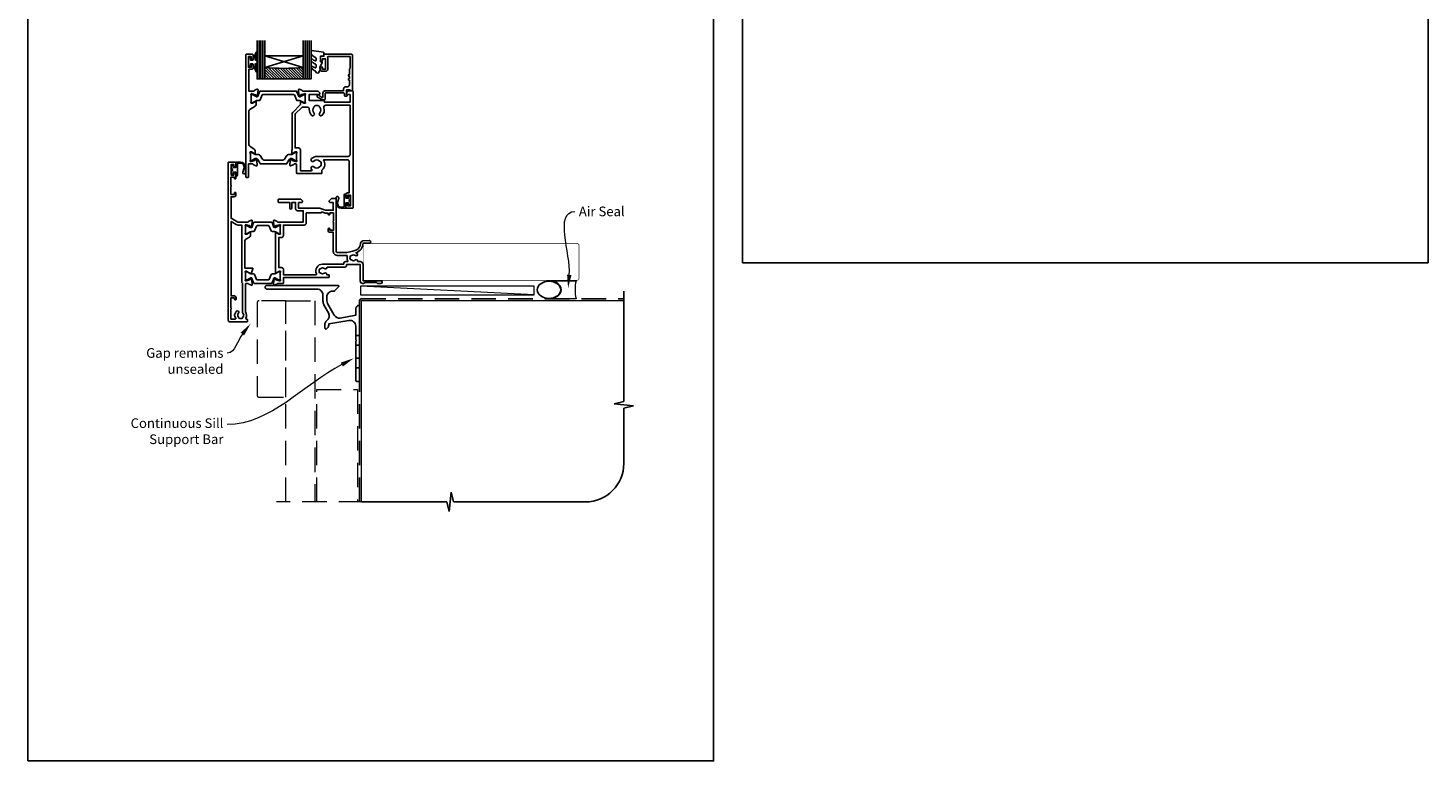
# Model space of a CAD drawing. Units: millimetres. Extents: x 23 to 1863, y -511 to 568.
# Drawn here: x 23 to 750, y -511 to -131 of the extents above; entities that cross this region are included whole.
import ezdxf
from ezdxf import colors
from ezdxf.entities.mleader import LeaderData, LeaderLine
from ezdxf.math import Vec2, Vec3

# ---------------------------------------------------------------- set-up
doc = ezdxf.new("R2010")
doc.units = ezdxf.units.MM
doc.header["$MEASUREMENT"] = 0
doc.linetypes.add('DASHED', pattern=[19.05, 12.7, -6.35])
doc.layers.get('Defpoints').update_dxf_attribs({"color": 1})
for name, color, linetype in [('20746$0$APL Joinery', 2, 'Continuous'), ('26250$0$APL Joinery', 2, 'Continuous'), ('26360$0$APL Joinery', 2, 'Continuous'), ('9010100$0$APL Joinery', 2, 'Continuous'), ('9010550l$0$APL Joinery', 2, 'Continuous'), ('APL Glass', 7, 'Continuous'), ('APL Joinery', 2, 'Continuous'), ('APL Notes', 7, 'Continuous')]:
    doc.layers.add(name, color=color, linetype=linetype)
doc.styles.add('General notes', font='arial.ttf', dxfattribs={"height": 3.5})

# ---------------------------------------------------------------- blocks, each defined once
blk = doc.blocks.new('*U29')
at = {"layer": 'APL Joinery', "color": 250, "lineweight": 5}
blk.add_line((89.63, 2), (-0.51, 6.6), dxfattribs=at)
at = {"layer": 'APL Joinery', "color": 2, "lineweight": 25, "flags": 128}
blk.add_lwpolyline([(-19.33, -3.47), (-17.1, -7.34, -0.400906), (-18.08, -11.37, 0.255755), (-19, -13.05), (-19, -15.2, 0.668179), (-18.15, -15.55), (-17.59, -14.99, 0.198912), (-17, -13.58), (-17, -13.05), (-6.52, -11.21, -0.466308), (-3, -14.16), (-3, -21.08, 0.198912), (-2.94, -21.22), (-2.6, -21.56), (-2.94, -21.9, 0.198912), (-3, -22.04), (-3, -42, 1), (-1, -42), (-1, -3.86, 0.668179), (-1.85, -3.5), (-2.41, -4.06, 0.198912), (-3, -5.48), (-3, -8.55), (-10.99, -9.96, -0.315299), (-14.11, -8.51), (-17.6, -2.47, -0.131652), (-18, -0.97), (-18, 1, -0.414214), (-15, 4), (-14.1, 4, 0.198912), (-13.93, 4.07), (-11.85, 6.15, 0.668179), (-12.21, 7), (-49.01, 7, 1), (-49.01, 5), (-23, 5, -0.414214), (-20, 2), (-20, -0.97, 0.131652)], format="xyb", close=True, dxfattribs=at)
at = {"layer": 'APL Joinery', "color": 7, "lineweight": 15}
blk.add_lwpolyline([(89.63, 6.6), (-0.51, 6.6), (-0.51, 2), (89.63, 2)], close=True, dxfattribs=at)
at = {"layer": 'APL Joinery', "color": 2, "lineweight": 25, "ltscale": 10}
for points in [[(-3, -19.06), (-1, -19.06)], [(-3, -24.06), (-1, -24.06)], [(-3, -30.86), (-1, -30.86)], [(-3, -35.86), (-1, -35.86)]]:
    blk.add_lwpolyline(points, dxfattribs=at)
blk = doc.blocks.new('26360$0$19830')
at = {"layer": '26360$0$APL Joinery'}
for points in [[(-50.3, -34.75), (-50.3, -35.7, -1), (-51.3, -35.7), (-51.3, -34.95), (-52.8, -34.95), (-52.8, -40.45), (-51.3, -40.45), (-51.3, -39.7, -1), (-50.3, -39.7), (-50.3, -41.25, -0.414214), (-50.8, -41.75), (-53.8, -41.75, -0.414214), (-54.1, -41.45), (-54.1, 18.95, -0.414214), (-53.8, 19.25), (-51.92, 19.25, -0.198912), (-51.71, 19.16), (-50.89, 18.34, -0.198912), (-50.8, 18.13), (-50.8, 17.55, -0.414214), (-51.1, 17.25), (-52.6, 17.25), (-52.6, 13.25), (-39.3, 13.25), (-39.3, 13.95, -0.414214), (-39, 14.25), (-31.3, 14.25), (-31.3, 17.25), (-36.5, 17.25, -0.414214), (-36.8, 17.55), (-36.8, 18.13, -0.198912), (-36.71, 18.34), (-36.09, 18.96, -0.198912), (-35.88, 19.05), (-28.09, 19.05, 0.361398), (-27.79, 19.3, -0.265514), (-27.6, 19.52), (-26.2, 20.03, -0.548619), (-25.8, 19.73), (-26.01, 17.34, -0.176327), (-26.1, 17.16), (-26.42, 16.83, -0.57735), (-26.84, 16.94), (-26.87, 17.05, 0.267949), (-27.05, 17.23), (-28.96, 17.74, 0.065543), (-29.04, 17.75), (-29.2, 17.75, 0.6885), (-29.4, 17.23, -0.213422), (-29.3, 17.01), (-29.3, 13.79, -0.063254), (-29.31, 13.72), (-29.49, 13, 0.490314), (-29.3, 12.75), (-28.78, 12.75, 0.137872), (-28.63, 12.8), (-27.37, 13.57, -0.361115), (-27.27, 13.87), (-27.18, 13.92, -0.585524), (-26.8, 13.71), (-26.8, 12.05), (-22.79, 8.05, -0.198912), (-22.5, 7.34), (-22.5, -11.23, -0.162278), (-22.3, -11.83), (-22.3, -13.4, -0.585524), (-22.68, -13.61), (-22.77, -13.56, -0.361115), (-22.87, -13.26), (-24.13, -12.49, 0.137872), (-24.28, -12.45), (-24.8, -12.45, 0.490314), (-24.99, -12.7), (-24.81, -13.41, -0.063254), (-24.8, -13.49), (-24.8, -16.7, -0.213422), (-24.9, -16.92, 0.6885), (-24.7, -17.45), (-24.54, -17.45, 0.065543), (-24.46, -17.44), (-22.55, -16.92, 0.267949), (-22.37, -16.75), (-22.34, -16.64, -0.57735), (-21.92, -16.52), (-21.6, -16.85, -0.176327), (-21.51, -17.04), (-21.3, -19.42, -0.548619), (-21.7, -19.73), (-23.1, -19.22, -0.265514), (-23.29, -18.99, 0.361398), (-23.59, -18.75), (-24.5, -18.75, 0.414248), (-24.8, -19.05), (-24.8, -23.45, -0.414214), (-25.1, -23.75), (-37.7, -23.75, -0.414214), (-38, -23.45), (-38, -21.9, -0.371035), (-38.82, -16.55), (-51.1, -16.55, 0.414214), (-52.1, -17.55), (-52.1, -33.75), (-51.3, -33.75, -0.414214)], [(-36.76, -17.24, -0.114784), (-37.11, -17.45, 0.20211), (-37.41, -17.71, 0.233326), (-37.41, -19.79, 0.20211), (-37.11, -20.04, -0.114784), (-36.76, -20.25, 0.406262), (-33.84, -20.25, -1), (-32.58, -21.54, -0.016824), (-32.77, -21.72, 0.69782), (-32.58, -22.25), (-26.8, -22.25), (-26.8, -11.45, -0.414214), (-25.8, -10.45), (-24, -10.45), (-24, 6.72, 0.198912), (-24.29, 7.42), (-27.33, 10.46, 0.198912), (-28.04, 10.75), (-30.43, 10.75, 0.44448), (-31.42, 9.65, -0.222059), (-32.51, 6.53, -1), (-33.8, 7.79, 0.406262), (-33.79, 10.72, -0.114784), (-34.01, 11.07, 0.20211), (-34.26, 11.36, 0.233326), (-36.34, 11.36, 0.20211), (-36.59, 11.07, -0.114784), (-36.8, 10.72, 0.406262), (-36.81, 7.79, -1), (-38.1, 6.53, -0.277526), (-39.01, 10.45, 0.508568), (-39.96, 11.75), (-52.6, 11.75), (-52.6, -13.85, 0.414214), (-51.6, -14.85), (-35.3, -14.85, -0.195364), (-32.58, -15.95, -1), (-33.84, -17.24, 0.406262)]]:
    blk.add_lwpolyline(points, format="xyb", close=True, dxfattribs=at)
blk = doc.blocks.new('26360$0$19831')
at = {"layer": '26360$0$APL Joinery'}
blk.add_lwpolyline([(20.19, -17.05, -0.361398), (20.49, -16.8), (22.7, -16.8), (22.7, -23.5, 0.414214), (23, -23.8), (23.7, -23.8, 0.414214), (24, -23.5), (24, 39.9, 0.414214), (23.7, 40.2), (20.7, 40.2, 0.414214), (20.2, 39.7), (20.2, 38.15, 1), (21.2, 38.15), (21.2, 38.9), (22.7, 38.9), (22.7, 33.4), (21.2, 33.4), (21.2, 34.15, 1), (20.2, 34.15), (20.2, 33.2, 0.414214), (21, 32.4), (22.5, 32.4), (22.5, 21), (19.99, 21, -0.361398), (19.69, 21.24, 0.265514), (19.5, 21.47), (18.1, 21.98, 0.548619), (17.7, 21.67), (17.91, 19.29, 0.176327), (18, 19.1), (18.32, 18.77, 0.57735), (18.74, 18.88), (18.77, 19, -0.267949), (18.95, 19.17), (20.86, 19.69, -0.065543), (20.94, 19.7), (21.1, 19.7, -0.6885), (21.3, 19.17, 0.213422), (21.2, 18.95), (21.2, 15.73, 0.063254), (21.21, 15.66), (21.39, 14.95, -0.490314), (21.2, 14.7), (20.68, 14.7, -0.137872), (20.53, 14.74), (19.27, 15.51, 0.361115), (19.17, 15.81), (19.08, 15.86, 0.585524), (18.7, 15.65), (18.7, 14.07, 0.261413), (19.18, 13.22), (22.02, 11.49, -0.261413), (22.5, 10.63), (22.5, -6.75, -0.261413), (22.02, -7.6), (19.68, -9.03, 0.261413), (19.2, -9.88), (19.2, -11.46, 0.585524), (19.58, -11.67), (19.67, -11.62, 0.361115), (19.77, -11.32), (21.03, -10.55, -0.137872), (21.18, -10.5), (21.7, -10.5, -0.490314), (21.89, -10.75), (21.71, -11.47, 0.063254), (21.7, -11.54), (21.7, -14.76, 0.213422), (21.8, -14.98, -0.6885), (21.6, -15.5), (21.44, -15.5, -0.065543), (21.36, -15.49), (19.45, -14.98, -0.267949), (19.27, -14.8), (19.24, -14.69, 0.57735), (18.82, -14.58), (18.5, -14.91, 0.176327), (18.41, -15.09), (18.2, -17.48, 0.548619), (18.6, -17.79), (20, -17.28, 0.265514)], format="xyb", close=True, dxfattribs=at)
blk = doc.blocks.new('26360$0$9100372')
at = {"layer": '26360$0$APL Joinery', "color": 8}
blk.add_lwpolyline([(27.6, -2.1), (27.39, -2.1, -0.131652), (27.29, -2.07), (25.55, -1.07, 0.131652), (25.3, -1), (23.89, -1, -0.310508), (23.42, -0.68), (22.43, 1.91, 0.310508), (22.15, 2.1), (5.85, 2.1, 0.310508), (5.57, 1.91), (4.58, -0.68, -0.310508), (4.11, -1), (2.7, -1, 0.131652), (2.45, -1.07), (0.71, -2.07, -0.131652), (0.61, -2.1), (0.4, -2.1, -0.414214), (0, -1.7), (0, 1.7, -0.414214), (0.4, 2.1), (0.61, 2.1, -0.131652), (0.71, 2.07), (2.45, 1.07, 0.131652), (2.7, 1), (3.09, 1, 0.310508), (3.37, 1.19), (4.29, 3.58, -0.310508), (4.75, 3.9), (23.25, 3.9, -0.310508), (23.71, 3.58), (24.63, 1.19, 0.310508), (24.91, 1), (25.3, 1, 0.131652), (25.55, 1.07), (27.29, 2.07, -0.131652), (27.39, 2.1), (27.6, 2.1, -0.414214), (28, 1.7), (28, -1.7, -0.414214)], format="xyb", close=True, dxfattribs=at)
blk = doc.blocks.new('26360$0$9100375')
at = {"layer": '26360$0$APL Joinery', "color": 8}
blk.add_lwpolyline([(21.17, -0.75, 0.258618), (20.32, -1.22), (18.8, -3.65), (5.2, -3.65), (3.68, -1.22, 0.258618), (2.83, -0.75), (2.7, -0.75, 0.131652), (2.45, -0.82), (0.68, -1.84, -0.131652), (0.63, -1.85), (0.4, -1.85, -0.414214), (0, -1.45), (0, 1.95, -0.414214), (0.4, 2.35), (0.63, 2.35, -0.131652), (0.68, 2.33), (2.45, 1.31, 0.131652), (2.7, 1.25), (4.18, 1.25, -0.258618), (5.02, 0.78), (6.25, -1.18, 0.258618), (7.1, -1.65), (16.9, -1.65, 0.258618), (17.75, -1.18), (18.98, 0.78, -0.258618), (19.82, 1.25), (21.3, 1.25, 0.131652), (21.55, 1.31), (23.32, 2.33, -0.131652), (23.37, 2.35), (23.6, 2.35, -0.414214), (24, 1.95), (24, -1.45, -0.414214), (23.6, -1.85), (23.37, -1.85, -0.131652), (23.32, -1.84), (21.55, -0.82, 0.131652), (21.3, -0.75)], format="xyb", close=True, dxfattribs=at)
blk = doc.blocks.new('26360')
at = {"layer": '26360$0$APL Joinery'}
for name, p in [('26360$0$19831', (-31.7, 19.85)), ('26360$0$19830', (-9.2, 21.8)), ('26360$0$9100372', (-38.5, 36.95)), ('26360$0$9100375', (-34, 6.7))]:
    blk.add_blockref(name, p, dxfattribs=at)
blk = doc.blocks.new('9010100', base_point=(-698.04, 103.92))
at = {"layer": '9010100$0$APL Joinery', "color": 252}
blk.add_lwpolyline([(-697.04, 102.92), (-695.75, 102.92), (-694.02, 98.82, 0.929342), (-693.55, 98.98), (-694.54, 102.84), (-693.54, 103.42), (-693.54, 104.42), (-694.57, 105.02), (-693.58, 108.87, 0.929342), (-694.05, 109.02), (-695.77, 104.92), (-697.04, 104.92), (-697.04, 106.17), (-698.04, 106.17), (-698.04, 101.67), (-697.04, 101.67)], format="xyb", close=True, dxfattribs=at)
blk = doc.blocks.new('*U50')
at = {"layer": 'APL Glass'}
h = blk.add_hatch(dxfattribs=at)
h.set_pattern_fill('_USER', color=8, angle=-45, style=0, pattern_type=0)
h.set_pattern_definition([(315, (-381.3063, -705.3385), (0.7071068, 0.7071068), [])])
edge = h.paths.add_edge_path()
edge.add_line((24, 0), (4, 0))
edge.add_line((4, 0), (4, 6))
edge.add_arc((14, 105.75), 100.25, 264.2746, 275.72466)
edge.add_line((24, 6), (24, 0))
at = {"layer": 'APL Glass', "color": 252}
for p, q in [((1, 0), (1, 20)), ((2, 0), (2, 20)), ((3, 0), (3, 20)), ((25, 0), (25, 20)), ((26, 0), (26, 20)), ((27, 0), (27, 20))]:
    blk.add_line(p, q, dxfattribs=at)
at = {"layer": 'APL Glass', "color": 7}
for points in [[(0, 20), (0, 0), (4, 0), (4, 20)], [(24, 20), (24, 0), (28, 0), (28, 20)]]:
    blk.add_lwpolyline(points, dxfattribs=at)
at = {"layer": 'APL Glass', "color": 9}
for points in [[(4, 6), (4, 12), (24, 12), (24, 6, -0.049996)], [(24, 0), (4, 0), (4, 6, 0.050002), (24, 6)]]:
    blk.add_lwpolyline(points, format="xyb", close=True, dxfattribs=at)
at = {"layer": 'APL Glass', "color": 252}
for points in [[(4, 12), (24, 6)], [(24, 12), (4, 6)]]:
    blk.add_lwpolyline(points, dxfattribs=at)
blk = doc.blocks.new('9010550l', base_point=(121.77, 118.46))
at = {"layer": '9010550l$0$APL Joinery', "color": 252, "linetype": 'Continuous', "flags": 128}
blk.add_lwpolyline([(128.22, 113.24, 0.434096), (127.86, 113.25, -0.153615), (126.17, 112.38, -0.464833), (125.87, 112.63), (125.87, 113.81, -0.291539), (126.16, 114.26, 0.122913), (128.34, 116.02, 0.315226), (128.36, 116.81), (128.31, 116.9, 0.363014), (127.94, 117.01, -0.12199), (126.19, 116, -0.49897), (125.87, 116.24), (125.87, 117.29, -0.31368), (126.2, 117.76, 0.178541), (128.41, 119.65, 0.127972), (128.47, 119.89), (128.47, 121.19, 0.460762), (128.19, 121.43), (121.99, 120.46, 0.394143), (121.78, 120.19), (121.93, 118.46), (123.47, 118.46), (123.47, 115.56), (122.97, 115.56, 0.548683), (122.75, 115.21), (123.97, 112.58), (123.97, 112.1), (123.71, 112.1, 0.57735), (123.51, 111.74), (124.6, 109.85, 0.248701), (125, 109.6, 0.310923), (125.9, 110.29, -0.20886), (126.16, 110.59, 0.142666), (128.4, 112.54, 0.332142), (128.37, 113.07)], format="xyb", close=True, dxfattribs=at)
blk = doc.blocks.new('26250$0$19720')
at = {"layer": '26250$0$APL Joinery', "ltscale": 0.2}
for points in [[(-5, 17.85), (-5, 18.75, 0.414214), (-5.3, 19.05), (-5.5, 19.05, 0.414214), (-5.8, 18.75), (-5.8, 18.05), (-7.6, 18.05), (-7.6, 22.21, 0.57735), (-7.6, 22.9), (-7.6, 27.05), (-5.8, 27.05), (-5.8, 26.35, 0.414214), (-5.5, 26.05), (-5.3, 26.05, 0.414214), (-5, 26.35), (-5, 28.8, 1), (-6, 28.8), (-6, 28.05), (-7.5, 28.05), (-7.5, 33.55), (-6, 33.55), (-6, 32.8, 1), (-5, 32.8), (-5, 34.35, 0.414214), (-5.5, 34.85), (-8.7, 34.85, 0.414214), (-9, 34.55), (-9, -47.15, 0.414214), (-8, -48.15), (0.7, -48.15, 0.414214), (1, -47.85), (1, -46.95, 0.414214), (0.7, -46.65), (0.36, -46.65, -0.581716), (0.1, -46.19, 0.291538), (0, -42.94), (0, -28.45, -0.414214), (0.3, -28.15), (1.21, -28.15, -0.361398), (1.51, -28.39, 0.265514), (1.7, -28.62), (3.1, -29.13, 0.548619), (3.5, -28.82), (3.29, -26.43, 0.176327), (3.2, -26.25), (2.88, -25.92, 0.57735), (2.46, -26.03), (2.43, -26.15, -0.267949), (2.25, -26.32), (0.34, -26.84, -0.065543), (0.26, -26.85), (0.1, -26.85, -0.6885), (-0.1, -26.32, 0.213422), (0, -26.1), (0, -22.88, 0.063254), (-0.01, -22.81), (-0.19, -22.1, -0.490314), (0, -21.85), (0.52, -21.85, -0.137872), (0.67, -21.89), (1.93, -22.66, 0.361115), (2.03, -22.96), (2.12, -23.01, 0.407915), (2.46, -22.93, -0.255665), (2.71, -22.8), (2.89, -22.8, 0.315299), (3.07, -22.66), (3.84, -20.55, 0.520567), (3.56, -20.15), (-0.3, -20.15), (-0.3, -6.1, -0.261413), (0.18, -5.25), (2.02, -4.12, 0.261413), (2.5, -3.27), (2.5, -1.69, 0.585524), (2.12, -1.48), (2.03, -1.53, 0.361115), (1.93, -1.83), (0.67, -2.6, -0.137872), (0.52, -2.65), (0, -2.65, -0.490314), (-0.19, -2.4), (-0.01, -1.68, 0.063254), (0, -1.61), (0, 1.61, 0.213422), (-0.1, 1.83, -0.6885), (0.1, 2.35), (0.26, 2.35, -0.065543), (0.34, 2.34), (2.25, 1.83, -0.267949), (2.43, 1.65), (2.46, 1.54, 0.57735), (2.88, 1.43), (3.2, 1.76, 0.176327), (3.29, 1.94), (3.5, 4.33, 0.548619), (3.1, 4.64), (1.7, 4.13, 0.265514), (1.51, 3.9, -0.361398), (1.21, 3.65), (-4, 3.65), (-7.5, 5.68), (-7.5, 16.85), (-6, 16.85, 0.414214)], [(-5.7, -34.65, -0.414214), (-4.9, -35.45), (-4.9, -36.35, -0.414214), (-5.2, -36.65), (-5.5, -36.65, -0.414214), (-5.8, -36.35), (-5.8, -35.65), (-7.6, -35.65), (-7.6, -40.8, -0.57735), (-7.6, -41.49), (-7.6, -46.65), (-5.36, -46.65, 0.581719), (-5.1, -46.19, -0.096068), (-5.49, -45.11, -0.671225), (-5.49, -44.18, -0.140327), (-4.79, -42.67, -1), (-3.66, -43.65, 0.375946), (-3.64, -45.66, -0.19915), (-3.46, -46.17, 0.290157), (-1.54, -46.17, -0.19915), (-1.36, -45.66, 0.375946), (-1.34, -43.65, -0.249552), (-1.5, -42.96), (-1.5, -28.01, -0.267949), (-2, -27.15), (-2, 2.15), (-3.87, 2.15, -0.131652), (-4.87, 2.42), (-7.5, 3.94), (-7.5, -34.65)]]:
    blk.add_lwpolyline(points, format="xyb", close=True, dxfattribs=at)
blk = doc.blocks.new('26250$0$9100382')
at = {"layer": '26250$0$APL Joinery', "color": 8}
blk.add_lwpolyline([(-9, 5.6, -0.414214), (-8.6, 6), (-8.31, 6, -0.131957), (-8.11, 5.95), (-6.58, 5.06, 0.131957), (-5.98, 4.9), (-5.06, 4.9, -0.315299), (-4.12, 4.24), (-3.32, 2.06, 0.315299), (-2.95, 1.8), (2.95, 1.8, 0.315299), (3.32, 2.06), (4.12, 4.24, -0.315299), (5.06, 4.9), (5.98, 4.9, 0.131957), (6.58, 5.06), (8.11, 5.95, -0.131957), (8.31, 6), (8.6, 6, -0.414214), (9, 5.6), (9, 2.2, -0.414214), (8.6, 1.8), (8.31, 1.8, -0.131957), (8.11, 1.85), (6.58, 2.74, 0.131957), (5.98, 2.9), (5.97, 2.9, 0.315299), (5.68, 2.7), (4.8, 0.26, -0.315299), (4.42, 0), (-4.42, 0, -0.315299), (-4.8, 0.26), (-5.68, 2.7, 0.315299), (-5.97, 2.9), (-5.98, 2.9, 0.131957), (-6.58, 2.74), (-8.11, 1.85, -0.131957), (-8.31, 1.8), (-8.6, 1.8, -0.414214), (-9, 2.2)], format="xyb", close=True, dxfattribs=at)
blk = doc.blocks.new('26250$0$19725')
at = {"layer": '26250$0$APL Joinery', "ltscale": 0.2}
for points in [[(23, -22.8, -0.375946), (20.99, -22.78, 0.19915), (20.48, -22.61, -0.290157), (20.48, -20.68, 0.19915), (20.99, -20.51, -0.375946), (23, -20.49, 0.63384), (24.23, -19.94, -0.407693), (24.53, -19.65), (33.5, -19.65, 0.414214), (34.5, -18.65), (34.5, -18.35), (41.6, -18.35), (41.6, -26.95, 0.414214), (42.8, -28.15), (43.28, -28.15, 0.198912), (43.49, -28.06), (43.71, -27.83, -0.198912), (43.92, -27.75), (49.98, -27.75, -0.198912), (50.19, -27.83), (50.41, -28.06, 0.198912), (50.62, -28.15), (52.3, -28.15, 1), (52.3, -26.75), (43, -26.75), (43, -18.35, 0.414214), (41.5, -16.85), (40.48, -16.85, -0.425323), (40.18, -16.53, 0.660805), (39.01, -15.98, -0.380493), (36.99, -15.98, 0.19915), (36.48, -15.81, -0.290157), (36.48, -13.88, 0.19915), (36.99, -13.71, -0.380493), (39.01, -13.71, 1), (39.94, -12.66, 0.065219), (39.32, -12.23, 0.323416), (43.01, -7.25), (46.3, -7.25, 1.044614), (46.24, -5.85), (42.98, -6.13, 0.370533), (41.7, -7.44, -0.283017), (39.28, -10.86, -0.101205), (33, -12.15), (30, -12.15, -0.414214), (29, -11.15), (29, 15.55, 0.414214), (28.7, 15.85), (26.62, 15.85, 0.198912), (26.41, 15.77), (25.59, 14.94, 0.198912), (25.5, 14.73), (25.5, 14.15, 0.414214), (25.8, 13.85), (27.5, 13.85), (27.5, 9.85), (23.5, 9.85), (20.92, 10.79, 0.087489), (20.58, 10.85), (9.5, 10.85), (9.5, 13.85), (11.2, 13.85, 0.414214), (11.5, 14.15), (11.5, 14.73, 0.198912), (11.41, 14.94), (10.79, 15.57, 0.198912), (10.58, 15.65), (-0.7, 15.65, 0.414214), (-1, 15.35), (-1, 14.15, 0.414214), (-0.7, 13.85), (5, 13.85), (5, 10.85, 1), (6, 10.85), (6, 13.85), (8, 13.85), (8, 10.55, 0.414214), (9, 9.55), (12, 9.55), (12, 3.65), (-1.21, 3.65, -0.361398), (-1.51, 3.9, 0.265514), (-1.7, 4.13), (-3.1, 4.64, 0.548619), (-3.5, 4.33), (-3.29, 1.94, 0.176327), (-3.2, 1.76), (-2.88, 1.43, 0.57735), (-2.46, 1.54), (-2.43, 1.65, -0.267949), (-2.25, 1.83), (-0.34, 2.34, -0.065543), (-0.26, 2.35), (-0.1, 2.35, -0.6885), (0.1, 1.83, 0.213422), (0, 1.61), (0, -1.61, 0.063254), (0.01, -1.68), (0.19, -2.4, -0.490314), (0, -2.65), (-0.52, -2.65, -0.137872), (-0.67, -2.6), (-1.93, -1.83, 0.361115), (-2.03, -1.53), (-2.12, -1.48, 0.585524), (-2.5, -1.69), (-2.5, -22.8, 0.585524), (-2.12, -23.01), (-2.03, -22.96, 0.361115), (-1.93, -22.66), (-0.67, -21.89, -0.137872), (-0.52, -21.85), (0, -21.85, -0.490314), (0.19, -22.1), (0.01, -22.81, 0.063254), (0, -22.88), (0, -26.1, 0.213422), (0.1, -26.32, -0.6885), (-0.1, -26.85), (-0.26, -26.85, -0.065543), (-0.34, -26.84), (-2.25, -26.32, -0.267949), (-2.43, -26.15), (-2.46, -26.03, 0.57735), (-2.88, -25.92), (-3.2, -26.25, 0.176327), (-3.29, -26.43), (-3.5, -28.82, 0.548619), (-3.1, -29.13), (-1.7, -28.62, 0.265514), (-1.51, -28.39, -0.361398), (-1.21, -28.15), (1.4, -28.15, 0.414214), (1.7, -27.85), (1.7, -25.15), (25.2, -25.15, 0.414214), (25.5, -24.85), (25.5, -23.95, 0.414214), (25.2, -23.65), (24.18, -23.65, 0.784033)], [(35.09, -16.4, -0.193224), (34.82, -13.96, 0.523363), (34.51, -13.58, -0.021547), (33, -13.65), (30, -13.65, -0.414214), (27.5, -11.15), (27.5, -1.55), (25.7, -1.55, -0.414214), (24.9, -0.75), (24.9, 0.15, -0.414214), (25.2, 0.45), (25.5, 0.45, -0.414214), (25.8, 0.15), (25.8, -0.55), (27.6, -0.55), (27.6, 3.61, -0.57735), (27.6, 4.3), (27.6, 8.45), (25.8, 8.45), (25.8, 7.75, -0.414214), (25.5, 7.45), (25.2, 7.45, -0.414214), (24.9, 7.75), (24.9, 8.35), (23.41, 8.35, -0.087489), (23.07, 8.41), (21.5, 8.99), (21.5, 8.75, -0.414214), (21.2, 8.45), (13.5, 8.45), (13.5, 3.15, -0.414214), (12.5, 2.15), (1.7, 2.15), (1.7, -3.25, -0.414214), (0.6, -4.35), (-0.8, -4.35), (-0.8, -19.95), (0.7, -19.95, -0.414214), (1.7, -20.95), (1.7, -23.65), (18.6, -23.65, 0.557593), (18.87, -23.21, -0.557593), (22, -18.15), (33, -18.15), (33, -17.85, -0.414214), (34, -16.85), (34.83, -16.85, 0.566802)]]:
    blk.add_lwpolyline(points, format="xyb", close=True, dxfattribs=at)
blk = doc.blocks.new('26250')
at = {"layer": '26250$0$APL Joinery'}
for name, p in [('26250$0$19720', (-6, 33.15)), ('26250$0$19725', (12, 33.15)), ('26250$0$9100382', (3, 5))]:
    blk.add_blockref(name, p, dxfattribs=at)
at = {"layer": '26250$0$APL Joinery', "xscale": -1, "rotation": 180}
blk.add_blockref('26250$0$9100382', (3, 36.8), dxfattribs=at)
blk = doc.blocks.new('20746')
at = {"layer": '20746$0$APL Joinery', "ltscale": 0.2}
blk.add_lwpolyline([(-15.3, -0.75), (-16, -0.75, -0.668179), (-16.21, -0.24), (-16, -0.03), (-16, 2.5), (-17.8, 2.5), (-17.8, 2.25, -0.414214), (-18.05, 2), (-18.75, 2, -0.414214), (-19, 2.25), (-19, 20.6, -0.414214), (-18.6, 21), (-4.6, 21, -0.414214), (-4.2, 20.6), (-4.2, 20), (-3, 20, -0.414214), (-2.5, 19.5), (-2.5, 17.95, -1), (-3.5, 17.95), (-3.5, 18.7), (-5, 18.7), (-5, 13.2), (-3.5, 13.2), (-3.5, 13.95, -1), (-2.5, 13.95), (-2.5, 12.7, -0.414214), (-3, 12.2), (-5.2, 12.2, -0.414214), (-6.2, 13.2), (-6.2, 18.65, -0.151763), (-5.99, 19.33, 0.603942), (-6.24, 19.8), (-17.8, 19.8), (-17.8, 13.8, -0.236068), (-17.4, 13), (-17.4, 10.5, -1), (-17.4, 9.5), (-17.4, 8.5, -1), (-17.4, 7.5), (-17.4, 5.1, 0.414214), (-16.4, 4.1), (-15.4, 4.1, -0.414214), (-14.4, 3.1), (-14.4, 2.3, 0.414214), (-14.1, 2), (-4.7, 2, -0.414214), (-3.7, 1), (-3.7, -1.13, 0.57735), (-3.25, -1.39), (-2.03, -0.68, 0.198912), (-1.89, -0.5), (-1.81, -0.22, -0.339454), (-1.52, 0), (-0.9, 0, -0.493145), (-0.61, -0.38), (-0.74, -0.87, -0.198912), (-1.21, -1.48), (-3.08, -2.56, -0.131652), (-3.23, -2.6), (-4.4, -2.6, -0.414214), (-4.8, -2.2), (-4.8, 0.6, 0.414214), (-5.1, 0.9), (-14.5, 0.9, 0.414214), (-14.8, 0.6), (-14.8, -0.25, -0.414214)], format="xyb", close=True, dxfattribs=at)
blk = doc.blocks.new('9210121c')
at = {"layer": 'APL Joinery', "color": 252, "linetype": 'Continuous'}
for p, q in [((-4.05, -5.4), (-4.05, -3.3)), ((-3.75, -3), (-3.7, -3)), ((-3.7, -3), (-1.32, -3)), ((-3.45, -4.1), (-3.45, -5.2)), ((2.95, -3.8), (-3.15, -3.8)), ((-2.3, -1.25), (-2.3, -0.75)), ((-2.05, -0.5), (-0.82, -0.5)), ((-1.32, -1.5), (-2.05, -1.5)), ((-1.2, -2.15), (-1.2, -1.62)), ((-1.2, -2.87), (-1.2, -2.15)), ((-0.62, -7.14), (-0.49, -7.1)), ((-0.49, -7.1), (1.2, -6.63)), ((0.82, -0.5), (2.05, -0.5)), ((1.2, -1.62), (1.2, -2.15)), ((1.2, -2.15), (1.2, -2.87)), ((2.05, -1.5), (1.33, -1.5)), ((1.33, -3), (2.95, -3)), ((2.3, -0.75), (2.3, -1.25)), ((3.25, -3.3), (3.25, -3.5)), ((1.38, -8), (-1.17, -8))]:
    blk.add_line(p, q, dxfattribs=at)
for centre, radius, start, end in [((-3.75, -3.3), 0.3, 90, 180.01142), ((-1.17, -5.1), 2.9, 185.84619, 269.94298), ((-3.15, -4.1), 0.3, 90, 180), ((-1.38, -5.21), 2.07, 179.63687, 291.62811), ((-2.05, -0.75), 0.25, 90, 180), ((-2.05, -1.25), 0.25, 180, 270), ((-1.32, -1.62), 0.125, 0, 90), ((-1.32, -2.87), 0.125, 270, 360), ((-0.82, -0.62), 0.125, 8.71474, 90), ((0, -0.5), 0.7, 188.71474, 351.28526), ((0.82, -0.62), 0.125, 90, 171.28526), ((1.33, -1.62), 0.125, 90, 180), ((1.33, -2.87), 0.125, 180, 270), ((1.38, -7.3), 0.7, 269.98769, 105.66038), ((2.05, -0.75), 0.25, 0, 90), ((2.05, -1.25), 0.25, 270, 360), ((2.95, -3.3), 0.3, 0, 90), ((2.95, -3.5), 0.3, 270, 360)]:
    blk.add_arc(centre, radius, start, end, dxfattribs=at)
blk = doc.blocks.new('sealant')
at = {"layer": 'APL Joinery', "color": 9, "lineweight": 20}
blk.add_lwpolyline([(-10.46, -7), (0, -7, -0.106806), (0, 0), (-10.46, 0)], format="xyb", dxfattribs=at)
at = {"layer": 'APL Joinery', "color": 9, "lineweight": 20, "extrusion": (0, 0, -1)}
blk.add_ellipse((-10.46, -3.5), major_axis=(4.77, 0), ratio=0.733157, start_param=-1.570796, end_param=1.570796, dxfattribs=at)
at = {"layer": 'APL Joinery', "color": 7, "lineweight": 25}
blk.add_ellipse((-10.46, -3.5), major_axis=(-4.56, 0), ratio=0.728665, dxfattribs=at)

msp = doc.modelspace()

# ---------------------------------------------------------------- linework, layer by layer
at = {"layer": 'APL Joinery', "color": 9, "ltscale": 0.7}
for p, q in [((327.61, -325.98), (332.61, -324.73)), ((337.61, -326.98), (327.61, -325.98)), ((332.61, -328.23), (337.61, -326.98)), ((332.61, -356.87), (332.61, -328.23)), ((196.36, -376.87), (240.61, -376.87)), ((240.61, -376.87), (241.86, -381.87)), ((241.86, -381.87), (242.86, -371.87)), ((242.86, -371.87), (244.11, -376.87)), ((244.11, -376.87), (312.61, -376.87))]:
    msp.add_line(p, q, dxfattribs=at)
at = {"layer": 'APL Joinery', "color": 8, "linetype": 'DASHED', "lineweight": 5}
msp.add_lwpolyline([(157.16, -272.44), (143.16, -272.44, 0.414214), (142.16, -273.44), (142.16, -321.44, 0.414214), (143.16, -322.44), (157.16, -322.44)], format="xyb", close=True, dxfattribs=at)
for points in [[(157.16, -376.87), (157.16, -272.44), (172.16, -272.44), (172.16, -376.87)], [(173.16, -376.87), (173.16, -318.44), (194.36, -318.44), (194.36, -376.87)], [(197.36, -376.87), (152.16, -376.87)]]:
    msp.add_lwpolyline(points, dxfattribs=at)
at = {"layer": 'APL Joinery', "color": 8, "linetype": 'DASHED'}
msp.add_lwpolyline([(195.36, -376.87), (195.36, -272.44, -0.414214), (196.36, -271.44), (332.61, -271.44)], format="xyb", dxfattribs=at)
at = {"layer": 'APL Joinery', "color": 7, "const_width": 0.7}
msp.add_lwpolyline([(196.36, -376.87), (196.36, -272.44), (332.61, -272.44)], dxfattribs=at)
at = {"layer": 'APL Joinery', "color": 9, "ltscale": 0.7}
msp.add_arc((312.61, -356.87), 20, 270, 0, dxfattribs=at)
at = {"layer": 'Defpoints', "color": 8}
for points in [[(394.19, -252.72), (750.19, -252.72), (750.19, 227.56), (394.19, 227.56)], [(23.19, -511.34), (379.19, -511.34), (379.19, -31.06), (23.19, -31.06)]]:
    msp.add_lwpolyline(points, close=True, dxfattribs=at)

# ---------------------------------------------------------------- block references
at = {"layer": 'APL Joinery'}
for name, p in [('*U50', (142.16, -157.31)), ('*U29', (196.36, -271.44))]:
    msp.add_blockref(name, p, dxfattribs=at)
at = {"layer": 'APL Joinery', "xscale": -1}
for name, p in [('26360', (128.66, -204.49)), ('9010550l', (176.86, -145.44))]:
    msp.add_blockref(name, p, dxfattribs=at)
for name, p, rotation in [('9010100', (137.66, -148.49), 180), ('9210121c', (128.16, -204.49), 90), ('9210121c', (191.16, -220.39), 270)]:
    msp.add_blockref(name, p, dxfattribs=dict(at, rotation=rotation))
at = {"layer": 'APL Notes', "xscale": -1}
msp.add_blockref('20746', (172.66, -165.5), dxfattribs=at)
at = {"layer": 'APL Notes'}
msp.add_blockref('26250', (142.16, -268.44), dxfattribs=at)

# ---------------------------------------------------------------- leaders
at = {"layer": 'APL Joinery', "color": 7, "lineweight": 5}
ml = msp.add_multileader_mtext('Standard', dxfattribs=at)
ml.set_content('{\\C7;Gap remains unsealed}', color=3, style='General notes')
ml.set_leader_properties(color=7, lineweight=13)
ml.build(insert=Vec2(0, 0))
ml.multileader.update_dxf_attribs({"leader_type": 2, "dogleg_length": 10, "arrow_head_size": 7})
ctx = ml.context
ctx.base_point, ctx.char_height, ctx.arrow_head_size, ctx.plane_origin = Vec3(83.34, -299.58), 5, 7, Vec3(298.21, -168.56)
ctx.text_align_type = 2
notes = []
notes.append((ctx, [(1, (1, 1, 0), (136.68, -299.58), (-1, 0), 10, [(1, [(138.86, -284.25)], 0, [])])]))
ctx.mtext.insert, ctx.mtext.width, ctx.mtext.defined_height, ctx.mtext.alignment, ctx.mtext.line_spacing_style, ctx.mtext.flow_direction = Vec3(124.68, -297.04), 61.542, 6.82, 3, 2, 5
ml = msp.add_multileader_mtext('Standard', dxfattribs=at)
ml.set_content('{\\C7;Continuous Sill Support Bar}', color=3, style='General notes')
ml.set_leader_properties(color=7, lineweight=13)
ml.build(insert=Vec2(0, 0))
ml.multileader.update_dxf_attribs({"leader_type": 2, "dogleg_length": 10, "arrow_head_size": 7})
ctx = ml.context
ctx.base_point, ctx.char_height, ctx.arrow_head_size, ctx.plane_origin = Vec3(76.93, -336.68), 5, 7, Vec3(297.8, -200.95)
ctx.text_align_type = 2
notes.append((ctx, [(1, (1, 1, 0), (136.68, -336.68), (-1, 0), 10, [(1, [(192.36, -302.3)], 0, [])])]))
ctx.mtext.insert, ctx.mtext.width, ctx.mtext.defined_height, ctx.mtext.alignment, ctx.mtext.line_spacing_style, ctx.mtext.flow_direction = Vec3(124.68, -333.49), 61.542, 6.82, 3, 2, 5
for ctx, leaders in notes:
    for number, flags, end, landing, length, lines in leaders:
        leader = LeaderData()
        leader.index, (leader.has_last_leader_line, leader.has_dogleg_vector, leader.attachment_direction) = number, flags
        leader.last_leader_point, leader.dogleg_vector, leader.dogleg_length = Vec3(end), Vec3(landing), length
        for number, points, colour, breaks in lines:
            line = LeaderLine()
            line.index, line.vertices, line.color, line.breaks = number, Vec3.list(points), colors.encode_raw_color(colour), breaks
            leader.lines.append(line)
        ctx.leaders.append(leader)

# ---------------------------------------------------------------- next in the draw order: leaders
at = {"layer": 'APL Joinery', "color": 0}
ml = msp.add_multileader_mtext('Standard', dxfattribs=at)
ml.set_content('{\\C0;Air Seal}', color=3, style='General notes')
ml.set_leader_properties(lineweight=13)
ml.build(insert=Vec2(0, 0))
ml.multileader.update_dxf_attribs({"leader_type": 2, "dogleg_length": 10, "arrow_head_size": 7})
ctx = ml.context
ctx.base_point, ctx.char_height, ctx.arrow_head_size, ctx.plane_origin = Vec3(307.22, -226.12), 5, 7, Vec3(597.44, -141)
notes = []
notes.append((ctx, [(0, (1, 1, 0), (297.22, -226.12), (1, 0), 10, [(1, [(303.64, -265.94)], 0, [])])]))
ctx.mtext.insert, ctx.mtext.width, ctx.mtext.defined_height, ctx.mtext.line_spacing_style, ctx.mtext.flow_direction = Vec3(309.22, -223.57), 28.8154, 6.82, 2, 5
ctx.mtext.has_bg_fill, ctx.mtext.bg_color, ctx.mtext.bg_scale_factor, ctx.mtext.bg_transparency, ctx.mtext.use_window_bg_color = 1, -1023410167, 1.5, 0, 1
for ctx, leaders in notes:
    for number, flags, end, landing, length, lines in leaders:
        leader = LeaderData()
        leader.index, (leader.has_last_leader_line, leader.has_dogleg_vector, leader.attachment_direction) = number, flags
        leader.last_leader_point, leader.dogleg_vector, leader.dogleg_length = Vec3(end), Vec3(landing), length
        for number, points, colour, breaks in lines:
            line = LeaderLine()
            line.index, line.vertices, line.color, line.breaks = number, Vec3.list(points), colors.encode_raw_color(colour), breaks
            leader.lines.append(line)
        ctx.leaders.append(leader)

# ---------------------------------------------------------------- next in the draw order: linework, layer by layer
at = {"layer": 'APL Joinery', "color": 9, "ltscale": 0.7}
msp.add_line((332.61, -324.73), (332.61, -267.44), dxfattribs=at)
at = {"layer": 'APL Joinery', "color": 7, "lineweight": 25, "const_width": 0.3}
msp.add_lwpolyline([(197.41, -261.79), (308.36, -261.79, 0.414214), (309.36, -260.79), (309.36, -243.79, 0.414214), (308.36, -242.79), (197.41, -242.79)], format="xyb", close=True, dxfattribs=at)

# ---------------------------------------------------------------- next in the draw order: block references
at = {"layer": 'APL Joinery', "xscale": -1.340102269802854, "yscale": 1.340102269802854, "zscale": 1.340102269802854, "rotation": 180}
msp.add_blockref('sealant', (307.77, -271.44), dxfattribs=at)

doc.saveas('drawing.dxf')
